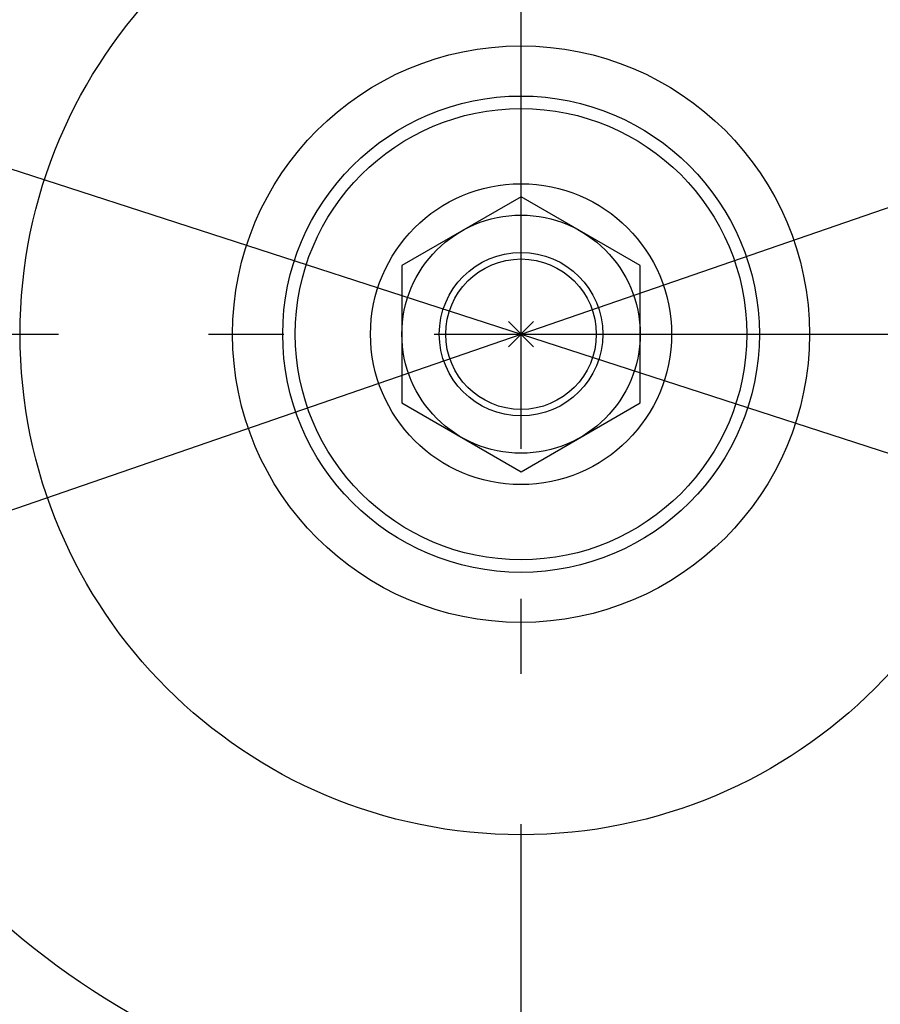
# Model space of a CAD drawing. Extents: x -642 to 1106, y -381 to 690.
# Drawn here: x -40 to 29, y -54 to 25 of the extents above; entities that cross this region are included whole.
import ezdxf

# ---------------------------------------------------------------- set-up
doc = ezdxf.new("R2010")
doc.units = 0
doc.header["$LTSCALE"] = 20
doc.header["$PDMODE"] = 3
doc.header["$PDSIZE"] = -2
doc.linetypes.add('DASHDOT', pattern=[5.5, 4, -0.6, 0.3, -0.6])
for name, color, linetype in [('ARRANGE', 1, 'CONTINUOUS'), ('BASIS', 6, 'DASHDOT'), ('DETAIL', 5, 'CONTINUOUS'), ('SIZE', 30, 'CONTINUOUS')]:
    doc.layers.add(name, color=color, linetype=linetype)

msp = doc.modelspace()

# ---------------------------------------------------------------- linework, layer by layer
at = {"layer": 'ARRANGE', "color": 1, "linetype": 'CONTINUOUS'}
msp.add_circle((0, 0), 40, dxfattribs=at)
msp.add_point((0, 0), dxfattribs=at)
at = {"layer": 'BASIS', "color": 6, "linetype": 'DASHDOT'}
for p, q in [((0, -339.152), (0, 339.152)), ((-336.947, 0), (336.947, 0))]:
    msp.add_line(p, q, dxfattribs=at)
at = {"layer": 'DETAIL', "color": 5, "linetype": 'CONTINUOUS'}
for p, q in [((0, 10.987), (-9.515, 5.494)), ((9.515, 5.494), (0, 10.987)), ((-9.515, 5.494), (-9.515, -5.494)), ((9.515, -5.494), (9.515, 5.494)), ((-9.515, -5.494), (0, -10.987)), ((0, -10.987), (9.515, -5.494))]:
    msp.add_line(p, q, dxfattribs=at)
for radius in [255.913, 249.402, 23.037, 19.031, 18.029, 12.019, 9.515, 6.53, 6.01]:
    msp.add_circle((0, 0), radius, dxfattribs=at)
msp.add_arc((-0.003, 0), 62.598, 86.19999, 286.85218, dxfattribs=at)
at = {"layer": 'SIZE', "color": 30, "linetype": 'CONTINUOUS'}
for p, q in [((-241.896, -83.532), (241.896, 83.532)), ((-237.762, 77.152), (237.762, -77.152))]:
    msp.add_line(p, q, dxfattribs=at)

doc.saveas('drawing.dxf')
